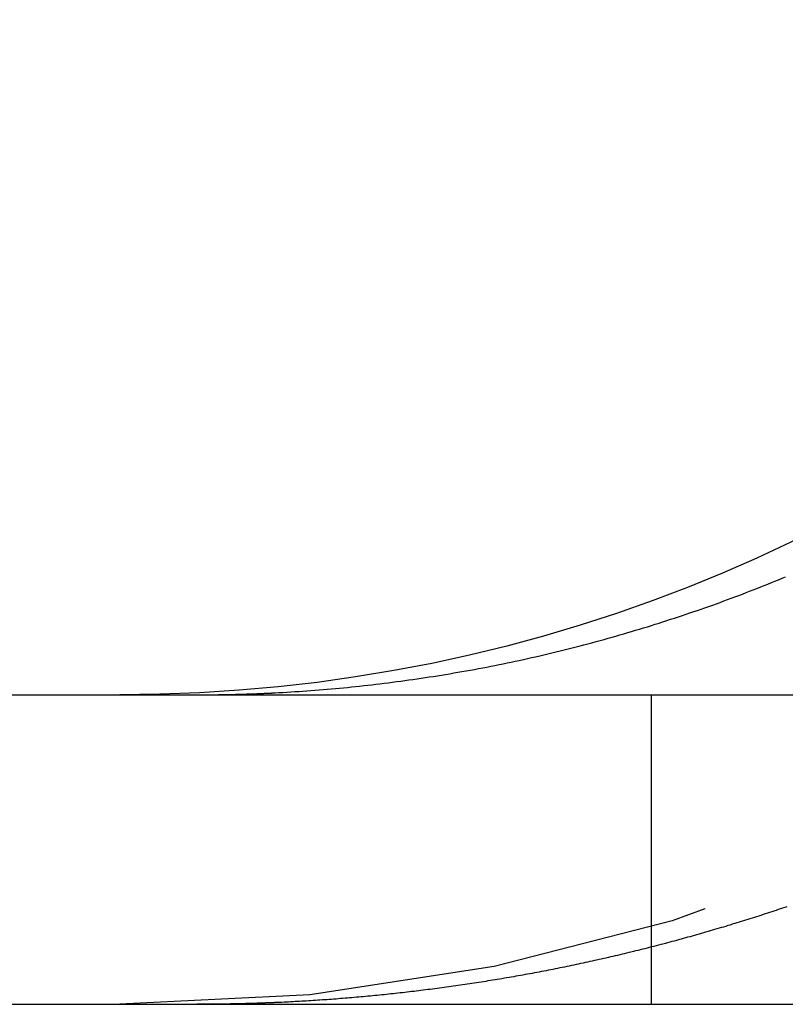
# Model space of a CAD drawing. Extents: x -250 to 802, y -619 to 183.
# Drawn here: x 437 to 439, y 91 to 95 of the extents above; entities that cross this region are included whole.
import ezdxf

# ---------------------------------------------------------------- set-up
doc = ezdxf.new("R2010")
doc.units = 0
doc.header["$LTSCALE"] = 20
doc.linetypes.add('VERDECKT', pattern=[0.375, 0.25, -0.125])
doc.layers.get('0').update_dxf_attribs({"linetype": 'CONTINUOUS'})
doc.layers.add('STEMPEL', color=3, linetype='CONTINUOUS')

# ---------------------------------------------------------------- blocks, each defined once
blk = doc.blocks.new('A$C1A94186A')
at = {"color": 3, "linetype": 'CONTINUOUS', "extrusion": (-2e-16, 1, -2e-16)}
for p, q in [((-130, 92.39806), (130, 92.39806)), ((-130, 91.39806), (130, 91.39806))]:
    blk.add_line(p, q, dxfattribs=at)
at = {"color": 1, "linetype": 'VERDECKT', "extrusion": (-2e-16, 1, -2e-16)}
blk.add_line((-113.28421, 92.39806), (-113.28421, 91.39806), dxfattribs=at)
at = {"color": 3}
for points in [[(-114.499, 92.4045, 0), (-114.487, 92.4052, 0), (-114.474, 92.4059, 0), (-114.461, 92.4067, 0), (-114.448, 92.4075, 0), (-114.435, 92.4083, 0), (-114.422, 92.4091, 0), (-114.409, 92.41, 0), (-114.396, 92.411, 0), (-114.383, 92.4119, 0), (-114.37, 92.4129, 0), (-114.357, 92.414, 0), (-114.344, 92.415, 0), (-114.331, 92.4162, 0), (-114.318, 92.4173, 0), (-114.304, 92.4185, 0), (-114.291, 92.4197, 0), (-114.278, 92.421, 0), (-114.265, 92.4222, 0), (-114.252, 92.4236, 0), (-114.239, 92.4249, 0), (-114.226, 92.4263, 0), (-114.212, 92.4278, 0), (-114.199, 92.4292, 0), (-114.186, 92.4308, 0), (-114.173, 92.4323, 0), (-114.16, 92.4339, 0), (-114.146, 92.4355, 0), (-114.133, 92.4372, 0), (-114.12, 92.4388, 0), (-114.107, 92.4406, 0), (-114.093, 92.4423, 0), (-114.08, 92.4441, 0), (-114.067, 92.446, 0), (-114.054, 92.4478, 0), (-114.04, 92.4498, 0), (-114.027, 92.4517, 0), (-114.014, 92.4537, 0), (-114.001, 92.4557, 0), (-113.987, 92.4578, 0), (-113.974, 92.4599, 0), (-113.961, 92.462, 0), (-113.948, 92.4641, 0), (-113.934, 92.4664, 0), (-113.921, 92.4686, 0), (-113.908, 92.4709, 0), (-113.895, 92.4732, 0), (-113.881, 92.4755, 0), (-113.868, 92.4779, 0), (-113.855, 92.4804, 0), (-113.842, 92.4828, 0), (-113.828, 92.4853, 0), (-113.815, 92.4878, 0), (-113.802, 92.4904, 0), (-113.789, 92.493, 0), (-113.775, 92.4957, 0), (-113.762, 92.4984, 0), (-113.749, 92.5011, 0), (-113.736, 92.5039, 0), (-113.723, 92.5066, 0), (-113.71, 92.5095, 0), (-113.696, 92.5124, 0), (-113.683, 92.5153, 0), (-113.67, 92.5182, 0), (-113.657, 92.5212, 0), (-113.644, 92.5242, 0), (-113.631, 92.5273, 0), (-113.618, 92.5303, 0), (-113.605, 92.5335, 0), (-113.592, 92.5366, 0), (-113.578, 92.5398, 0), (-113.565, 92.543, 0), (-113.552, 92.5463, 0), (-113.539, 92.5496, 0), (-113.526, 92.5529, 0), (-113.513, 92.5563, 0), (-113.501, 92.5597, 0), (-113.488, 92.5631, 0), (-113.475, 92.5665, 0), (-113.462, 92.57, 0), (-113.449, 92.5735, 0), (-113.436, 92.5771, 0), (-113.423, 92.5807, 0), (-113.41, 92.5843, 0), (-113.398, 92.5879, 0), (-113.385, 92.5916, 0), (-113.372, 92.5953, 0), (-113.359, 92.599, 0), (-113.347, 92.6028, 0), (-113.334, 92.6066, 0), (-113.321, 92.6104, 0), (-113.309, 92.6143, 0), (-113.296, 92.6181, 0), (-113.283, 92.622, 0), (-113.271, 92.626, 0), (-113.258, 92.6299, 0), (-113.246, 92.6339, 0), (-113.233, 92.6379, 0), (-113.221, 92.642, 0), (-113.208, 92.6461, 0), (-113.196, 92.6502, 0), (-113.183, 92.6543, 0), (-113.171, 92.6584, 0), (-113.159, 92.6626, 0), (-113.146, 92.6668, 0), (-113.134, 92.671, 0), (-113.122, 92.6753, 0), (-113.11, 92.6796, 0), (-113.097, 92.6839, 0), (-113.085, 92.6882, 0), (-113.073, 92.6925, 0), (-113.061, 92.6969, 0), (-113.049, 92.7013, 0), (-113.037, 92.7057, 0), (-113.025, 92.7102, 0), (-113.013, 92.7146, 0), (-113.001, 92.7191, 0), (-112.989, 92.7236, 0), (-112.977, 92.7282, 0), (-112.966, 92.7327, 0), (-112.954, 92.7373, 0), (-112.942, 92.7419, 0), (-112.93, 92.7465, 0), (-112.919, 92.7511, 0), (-112.907, 92.7558, 0), (-112.895, 92.7605, 0), (-112.884, 92.7652, 0), (-112.872, 92.7699, 0), (-112.861, 92.7746, 0), (-112.85, 92.7794, 0)], [(-114.752, 92.3981, 0), (-114.75, 92.3981, 0), (-114.748, 92.3981, 0), (-114.746, 92.3981, 0), (-114.744, 92.3981, 0), (-114.742, 92.3981, 0), (-114.74, 92.3981, 0), (-114.738, 92.3981, 0), (-114.736, 92.3981, 0), (-114.734, 92.3981, 0), (-114.732, 92.3981, 0), (-114.73, 92.3981, 0), (-114.728, 92.3981, 0), (-114.726, 92.3981, 0), (-114.724, 92.3981, 0), (-114.722, 92.3981, 0), (-114.72, 92.3982, 0), (-114.718, 92.3982, 0), (-114.716, 92.3982, 0), (-114.714, 92.3982, 0), (-114.712, 92.3982, 0), (-114.71, 92.3982, 0), (-114.708, 92.3982, 0), (-114.706, 92.3983, 0), (-114.704, 92.3983, 0), (-114.702, 92.3983, 0), (-114.7, 92.3983, 0), (-114.698, 92.3983, 0), (-114.696, 92.3984, 0), (-114.694, 92.3984, 0), (-114.693, 92.3984, 0), (-114.691, 92.3984, 0), (-114.689, 92.3985, 0), (-114.687, 92.3985, 0), (-114.685, 92.3985, 0), (-114.683, 92.3985, 0), (-114.681, 92.3986, 0), (-114.679, 92.3986, 0), (-114.677, 92.3986, 0), (-114.675, 92.3987, 0), (-114.673, 92.3987, 0), (-114.671, 92.3987, 0), (-114.669, 92.3988, 0), (-114.667, 92.3988, 0), (-114.665, 92.3988, 0), (-114.663, 92.3989, 0), (-114.661, 92.3989, 0), (-114.659, 92.3989, 0), (-114.657, 92.399, 0), (-114.655, 92.399, 0), (-114.653, 92.3991, 0), (-114.651, 92.3991, 0), (-114.649, 92.3991, 0), (-114.647, 92.3992, 0), (-114.645, 92.3992, 0), (-114.643, 92.3993, 0), (-114.641, 92.3993, 0), (-114.639, 92.3994, 0), (-114.637, 92.3994, 0), (-114.635, 92.3995, 0), (-114.633, 92.3995, 0), (-114.631, 92.3995, 0), (-114.629, 92.3996, 0), (-114.627, 92.3996, 0), (-114.625, 92.3997, 0), (-114.623, 92.3998, 0), (-114.621, 92.3998, 0), (-114.619, 92.3999, 0), (-114.617, 92.3999, 0), (-114.615, 92.4, 0), (-114.613, 92.4, 0), (-114.611, 92.4001, 0), (-114.609, 92.4001, 0), (-114.607, 92.4002, 0), (-114.605, 92.4003, 0), (-114.603, 92.4003, 0), (-114.601, 92.4004, 0), (-114.599, 92.4004, 0), (-114.597, 92.4005, 0), (-114.595, 92.4006, 0), (-114.593, 92.4006, 0), (-114.591, 92.4007, 0), (-114.589, 92.4008, 0), (-114.587, 92.4008, 0), (-114.585, 92.4009, 0), (-114.583, 92.401, 0), (-114.581, 92.401, 0), (-114.579, 92.4011, 0), (-114.577, 92.4012, 0), (-114.575, 92.4012, 0), (-114.573, 92.4013, 0), (-114.571, 92.4014, 0), (-114.569, 92.4015, 0), (-114.567, 92.4015, 0), (-114.565, 92.4016, 0), (-114.563, 92.4017, 0), (-114.561, 92.4018, 0), (-114.559, 92.4018, 0), (-114.557, 92.4019, 0), (-114.555, 92.402, 0), (-114.553, 92.4021, 0), (-114.551, 92.4022, 0), (-114.549, 92.4022, 0), (-114.547, 92.4023, 0), (-114.545, 92.4024, 0), (-114.543, 92.4025, 0), (-114.541, 92.4026, 0), (-114.539, 92.4027, 0), (-114.537, 92.4027, 0), (-114.535, 92.4028, 0), (-114.533, 92.4029, 0), (-114.531, 92.403, 0), (-114.529, 92.4031, 0), (-114.527, 92.4032, 0), (-114.525, 92.4033, 0), (-114.523, 92.4034, 0), (-114.521, 92.4035, 0), (-114.519, 92.4036, 0), (-114.517, 92.4037, 0), (-114.515, 92.4038, 0), (-114.513, 92.4038, 0), (-114.511, 92.4039, 0), (-114.509, 92.404, 0), (-114.507, 92.4041, 0), (-114.505, 92.4042, 0), (-114.503, 92.4043, 0), (-114.501, 92.4044, 0), (-114.499, 92.4045, 0)]]:
    blk.add_polyline3d(points, dxfattribs=at)
at = {"color": 1}
for points in [[(-112.845, 91.7134, 0), (-112.852, 91.7111, 0), (-112.859, 91.7087, 0), (-112.866, 91.7063, 0), (-112.873, 91.704, 0), (-112.88, 91.7017, 0), (-112.887, 91.6993, 0), (-112.894, 91.697, 0), (-112.901, 91.6947, 0), (-112.908, 91.6924, 0), (-112.915, 91.6901, 0), (-112.922, 91.6878, 0), (-112.929, 91.6855, 0), (-112.936, 91.6832, 0), (-112.943, 91.681, 0), (-112.95, 91.6787, 0), (-112.957, 91.6765, 0), (-112.965, 91.6742, 0), (-112.972, 91.672, 0), (-112.979, 91.6697, 0), (-112.986, 91.6675, 0), (-112.993, 91.6653, 0), (-113, 91.6631, 0), (-113.007, 91.6609, 0), (-113.014, 91.6587, 0), (-113.022, 91.6565, 0), (-113.029, 91.6543, 0), (-113.036, 91.6522, 0), (-113.043, 91.65, 0), (-113.05, 91.6478, 0), (-113.057, 91.6457, 0), (-113.064, 91.6436, 0), (-113.072, 91.6414, 0), (-113.079, 91.6393, 0), (-113.086, 91.6372, 0), (-113.093, 91.6351, 0), (-113.1, 91.633, 0), (-113.108, 91.6309, 0), (-113.115, 91.6288, 0), (-113.122, 91.6268, 0), (-113.129, 91.6247, 0), (-113.137, 91.6227, 0), (-113.144, 91.6206, 0), (-113.151, 91.6186, 0), (-113.158, 91.6165, 0), (-113.166, 91.6145, 0), (-113.173, 91.6125, 0), (-113.18, 91.6105, 0), (-113.187, 91.6085, 0), (-113.195, 91.6065, 0), (-113.202, 91.6045, 0), (-113.209, 91.6026, 0), (-113.217, 91.6006, 0), (-113.224, 91.5987, 0), (-113.231, 91.5967, 0), (-113.238, 91.5948, 0), (-113.246, 91.5929, 0), (-113.253, 91.5909, 0), (-113.26, 91.589, 0), (-113.268, 91.5871, 0), (-113.275, 91.5852, 0), (-113.282, 91.5834, 0), (-113.29, 91.5815, 0), (-113.297, 91.5796, 0), (-113.304, 91.5778, 0), (-113.312, 91.5759, 0), (-113.319, 91.5741, 0), (-113.326, 91.5722, 0), (-113.334, 91.5704, 0), (-113.341, 91.5686, 0), (-113.349, 91.5668, 0), (-113.356, 91.565, 0), (-113.363, 91.5632, 0), (-113.371, 91.5615, 0), (-113.378, 91.5597, 0), (-113.385, 91.5579, 0), (-113.393, 91.5562, 0), (-113.4, 91.5544, 0), (-113.408, 91.5527, 0), (-113.415, 91.551, 0), (-113.422, 91.5493, 0), (-113.43, 91.5476, 0), (-113.437, 91.5459, 0), (-113.445, 91.5442, 0), (-113.452, 91.5425, 0), (-113.46, 91.5409, 0), (-113.467, 91.5392, 0), (-113.474, 91.5376, 0), (-113.482, 91.5359, 0), (-113.489, 91.5343, 0), (-113.497, 91.5327, 0), (-113.504, 91.5311, 0), (-113.512, 91.5295, 0), (-113.519, 91.5279, 0), (-113.526, 91.5263, 0), (-113.534, 91.5247, 0), (-113.541, 91.5232, 0), (-113.549, 91.5216, 0), (-113.556, 91.5201, 0), (-113.564, 91.5185, 0), (-113.571, 91.517, 0), (-113.579, 91.5155, 0), (-113.586, 91.514, 0), (-113.594, 91.5125, 0), (-113.601, 91.511, 0), (-113.608, 91.5096, 0), (-113.616, 91.5081, 0), (-113.623, 91.5066, 0), (-113.631, 91.5052, 0), (-113.638, 91.5038, 0), (-113.646, 91.5023, 0), (-113.653, 91.5009, 0), (-113.661, 91.4995, 0), (-113.668, 91.4981, 0), (-113.676, 91.4967, 0), (-113.683, 91.4953, 0), (-113.691, 91.494, 0), (-113.698, 91.4926, 0), (-113.706, 91.4913, 0), (-113.713, 91.4899, 0), (-113.721, 91.4886, 0), (-113.728, 91.4873, 0), (-113.736, 91.486, 0), (-113.743, 91.4847, 0), (-113.751, 91.4834, 0), (-113.758, 91.4821, 0), (-113.766, 91.4808, 0), (-113.773, 91.4796, 0), (-113.781, 91.4783, 0), (-113.788, 91.4771, 0), (-113.796, 91.4759, 0), (-113.803, 91.4746, 0), (-113.811, 91.4734, 0), (-113.818, 91.4722, 0), (-113.826, 91.471, 0), (-113.833, 91.4699, 0), (-113.841, 91.4687, 0), (-113.848, 91.4675, 0), (-113.856, 91.4664, 0), (-113.863, 91.4652, 0), (-113.87, 91.4641, 0), (-113.878, 91.463, 0), (-113.885, 91.4619, 0), (-113.893, 91.4608, 0), (-113.9, 91.4597, 0), (-113.908, 91.4586, 0), (-113.915, 91.4575, 0), (-113.923, 91.4564, 0), (-113.93, 91.4554, 0), (-113.938, 91.4543, 0), (-113.945, 91.4533, 0), (-113.953, 91.4523, 0), (-113.96, 91.4513, 0), (-113.968, 91.4503, 0), (-113.975, 91.4493, 0), (-113.983, 91.4483, 0), (-113.99, 91.4473, 0), (-113.998, 91.4463, 0), (-114.005, 91.4454, 0), (-114.013, 91.4444, 0), (-114.02, 91.4435, 0), (-114.028, 91.4426, 0), (-114.035, 91.4417, 0), (-114.043, 91.4407, 0), (-114.05, 91.4399, 0), (-114.058, 91.439, 0), (-114.065, 91.4381, 0), (-114.072, 91.4372, 0), (-114.08, 91.4364, 0), (-114.087, 91.4355, 0), (-114.095, 91.4347, 0), (-114.102, 91.4338, 0), (-114.11, 91.433, 0), (-114.117, 91.4322, 0), (-114.125, 91.4314, 0), (-114.132, 91.4306, 0), (-114.139, 91.4299, 0), (-114.147, 91.4291, 0), (-114.154, 91.4283, 0), (-114.162, 91.4276, 0), (-114.169, 91.4268, 0), (-114.177, 91.4261, 0), (-114.184, 91.4254, 0), (-114.191, 91.4247, 0), (-114.199, 91.424, 0), (-114.206, 91.4233, 0), (-114.214, 91.4226, 0), (-114.221, 91.4219, 0), (-114.228, 91.4213, 0), (-114.236, 91.4206, 0), (-114.243, 91.42, 0), (-114.251, 91.4193, 0), (-114.258, 91.4187, 0), (-114.265, 91.4181, 0), (-114.273, 91.4175, 0), (-114.28, 91.4169, 0), (-114.288, 91.4163, 0), (-114.295, 91.4157, 0), (-114.302, 91.4152, 0), (-114.31, 91.4146, 0), (-114.317, 91.4141, 0), (-114.324, 91.4135, 0), (-114.332, 91.413, 0), (-114.339, 91.4125, 0), (-114.346, 91.412, 0), (-114.354, 91.4115, 0), (-114.361, 91.411, 0), (-114.368, 91.4105, 0), (-114.376, 91.41, 0), (-114.383, 91.4096, 0), (-114.39, 91.4091, 0), (-114.398, 91.4087, 0), (-114.405, 91.4083, 0), (-114.412, 91.4078, 0), (-114.42, 91.4074, 0), (-114.427, 91.407, 0), (-114.434, 91.4066, 0), (-114.441, 91.4062, 0), (-114.449, 91.4058, 0), (-114.456, 91.4055, 0), (-114.463, 91.4051, 0), (-114.47, 91.4048, 0), (-114.478, 91.4044, 0), (-114.485, 91.4041, 0), (-114.492, 91.4038, 0), (-114.499, 91.4035, 0)], [(-114.499, 91.4035, 0), (-114.501, 91.4034, 0), (-114.503, 91.4033, 0), (-114.505, 91.4032, 0), (-114.507, 91.4031, 0), (-114.509, 91.403, 0), (-114.511, 91.403, 0), (-114.513, 91.4029, 0), (-114.515, 91.4028, 0), (-114.517, 91.4027, 0), (-114.519, 91.4026, 0), (-114.521, 91.4026, 0), (-114.523, 91.4025, 0), (-114.525, 91.4024, 0), (-114.527, 91.4023, 0), (-114.529, 91.4023, 0), (-114.531, 91.4022, 0), (-114.533, 91.4021, 0), (-114.535, 91.402, 0), (-114.537, 91.402, 0), (-114.539, 91.4019, 0), (-114.541, 91.4018, 0), (-114.543, 91.4018, 0), (-114.545, 91.4017, 0), (-114.547, 91.4016, 0), (-114.549, 91.4015, 0), (-114.551, 91.4015, 0), (-114.553, 91.4014, 0), (-114.555, 91.4013, 0), (-114.557, 91.4013, 0), (-114.559, 91.4012, 0), (-114.561, 91.4011, 0), (-114.563, 91.4011, 0), (-114.565, 91.401, 0), (-114.567, 91.401, 0), (-114.569, 91.4009, 0), (-114.571, 91.4008, 0), (-114.573, 91.4008, 0), (-114.575, 91.4007, 0), (-114.577, 91.4007, 0), (-114.579, 91.4006, 0), (-114.581, 91.4005, 0), (-114.583, 91.4005, 0), (-114.585, 91.4004, 0), (-114.587, 91.4004, 0), (-114.589, 91.4003, 0), (-114.591, 91.4003, 0), (-114.593, 91.4002, 0), (-114.595, 91.4001, 0), (-114.597, 91.4001, 0), (-114.599, 91.4, 0), (-114.601, 91.4, 0), (-114.603, 91.3999, 0), (-114.605, 91.3999, 0), (-114.607, 91.3998, 0), (-114.609, 91.3998, 0), (-114.611, 91.3997, 0), (-114.613, 91.3997, 0), (-114.615, 91.3997, 0), (-114.617, 91.3996, 0), (-114.619, 91.3996, 0), (-114.621, 91.3995, 0), (-114.623, 91.3995, 0), (-114.625, 91.3994, 0), (-114.627, 91.3994, 0), (-114.629, 91.3993, 0), (-114.631, 91.3993, 0), (-114.633, 91.3993, 0), (-114.635, 91.3992, 0), (-114.637, 91.3992, 0), (-114.639, 91.3991, 0), (-114.641, 91.3991, 0), (-114.643, 91.3991, 0), (-114.645, 91.399, 0), (-114.647, 91.399, 0), (-114.649, 91.399, 0), (-114.651, 91.3989, 0), (-114.653, 91.3989, 0), (-114.655, 91.3989, 0), (-114.657, 91.3988, 0), (-114.659, 91.3988, 0), (-114.661, 91.3988, 0), (-114.663, 91.3987, 0), (-114.665, 91.3987, 0), (-114.667, 91.3987, 0), (-114.669, 91.3986, 0), (-114.671, 91.3986, 0), (-114.673, 91.3986, 0), (-114.675, 91.3986, 0), (-114.677, 91.3985, 0), (-114.679, 91.3985, 0), (-114.68, 91.3985, 0), (-114.682, 91.3985, 0), (-114.684, 91.3984, 0), (-114.686, 91.3984, 0), (-114.688, 91.3984, 0), (-114.69, 91.3984, 0), (-114.692, 91.3984, 0), (-114.694, 91.3983, 0), (-114.696, 91.3983, 0), (-114.698, 91.3983, 0), (-114.7, 91.3983, 0), (-114.702, 91.3983, 0), (-114.704, 91.3982, 0), (-114.706, 91.3982, 0), (-114.708, 91.3982, 0), (-114.71, 91.3982, 0), (-114.712, 91.3982, 0), (-114.714, 91.3982, 0), (-114.716, 91.3982, 0), (-114.718, 91.3982, 0), (-114.72, 91.3981, 0), (-114.722, 91.3981, 0), (-114.724, 91.3981, 0), (-114.726, 91.3981, 0), (-114.728, 91.3981, 0), (-114.73, 91.3981, 0), (-114.732, 91.3981, 0), (-114.734, 91.3981, 0), (-114.736, 91.3981, 0), (-114.738, 91.3981, 0), (-114.74, 91.3981, 0), (-114.742, 91.3981, 0), (-114.744, 91.3981, 0), (-114.746, 91.3981, 0), (-114.748, 91.3981, 0), (-114.75, 91.3981, 0), (-114.752, 91.3981, 0)]]:
    blk.add_polyline3d(points, dxfattribs=at)
at = {"color": 3, "linetype": 'CONTINUOUS', "extrusion": (0, -2e-16, -1)}
blk.add_arc((115, 97.39806), 5, 180, 270, dxfattribs=at)
at = {"color": 1, "linetype": 'VERDECKT', "extrusion": (0, -2e-16, -1)}
blk.add_arc((115, 97.39806), 6, 180, 270, dxfattribs=at)

msp = doc.modelspace()

# ---------------------------------------------------------------- block references
at = {"layer": 'STEMPEL'}
msp.add_blockref('A$C1A94186A', (551.8782, 0), dxfattribs=at)

doc.saveas('drawing.dxf')
